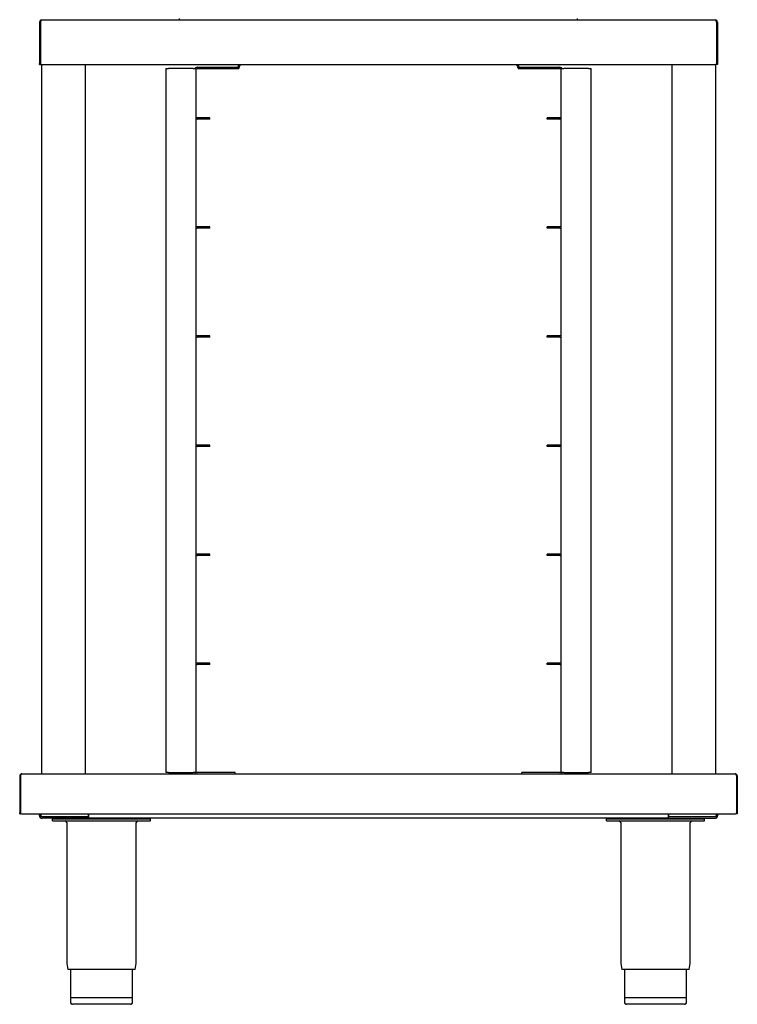
# Model space of a CAD drawing. Units: millimetres. Extents: x 186 to 252, y 92 to 243.
# Drawn here: x 186 to 252, y 92 to 182 of the extents above; entities that cross this region are included whole.
import ezdxf

# ---------------------------------------------------------------- set-up
doc = ezdxf.new("R2010")
doc.units = ezdxf.units.MM

msp = doc.modelspace()

# ---------------------------------------------------------------- linework, layer by layer
at = {"color": 7, "linetype": 'Continuous', "lineweight": 25}
for p, q in [((200.957, 182.269), (200.957, 182.389)), ((237.457, 182.269), (237.457, 182.389)), ((188.127, 182.064), (188.207, 182.064)), ((188.127, 182.064), (188.127, 178.278)), ((188.207, 182.064), (188.207, 178.278)), ((188.208, 182.064), (188.208, 178.278)), ((188.332, 182.269), (250.082, 182.269)), ((250.206, 182.064), (250.206, 178.278)), ((250.287, 182.064), (250.207, 182.064)), ((250.207, 182.064), (250.207, 178.278)), ((250.287, 182.064), (250.287, 178.278)), ((188.127, 178.278), (188.207, 178.278)), ((188.127, 178.189), (188.127, 178.278)), ((188.127, 178.189), (188.207, 178.189)), ((188.207, 178.189), (188.207, 178.278)), ((188.307, 178.189), (250.107, 178.189)), ((188.307, 178.189), (188.307, 113.189)), ((192.307, 178.189), (192.307, 113.189)), ((199.717, 177.809), (199.717, 113.309)), ((199.717, 177.809), (199.962, 177.809)), ((202.212, 177.809), (199.962, 177.809)), ((202.212, 177.809), (202.457, 177.809)), ((202.457, 177.809), (202.457, 177.684)), ((202.582, 177.929), (205.887, 177.929)), ((202.582, 177.809), (205.887, 177.809)), ((205.887, 177.929), (206.387, 177.929)), ((205.887, 177.809), (206.387, 177.809)), ((206.387, 178.189), (206.387, 178.054)), ((206.387, 177.929), (206.387, 177.809)), ((206.507, 178.189), (206.507, 178.054)), ((231.907, 178.054), (231.907, 178.189)), ((232.027, 178.054), (232.027, 178.189)), ((232.027, 177.929), (232.027, 177.809)), ((232.027, 177.929), (232.527, 177.929)), ((232.027, 177.809), (232.527, 177.809)), ((232.527, 177.929), (235.832, 177.929)), ((232.527, 177.809), (235.832, 177.809)), ((235.957, 177.684), (235.957, 177.809)), ((235.957, 177.809), (236.202, 177.809)), ((238.452, 177.809), (236.202, 177.809)), ((238.452, 177.809), (238.697, 177.809)), ((238.697, 113.309), (238.697, 177.809)), ((246.107, 178.189), (246.107, 113.189)), ((250.107, 178.189), (250.107, 113.189)), ((250.287, 178.278), (250.207, 178.278)), ((250.207, 178.278), (250.207, 178.189)), ((250.287, 178.189), (250.207, 178.189)), ((250.287, 178.278), (250.287, 178.189)), ((202.457, 177.684), (202.457, 113.434)), ((235.957, 113.434), (235.957, 177.684)), ((203.257, 173.309), (202.582, 173.309)), ((203.757, 173.309), (203.257, 173.309)), ((203.757, 173.189), (203.757, 173.309)), ((234.657, 173.189), (234.657, 173.309)), ((235.157, 173.309), (234.657, 173.309)), ((235.832, 173.309), (235.157, 173.309)), ((203.257, 173.189), (202.582, 173.189)), ((203.757, 173.189), (203.257, 173.189)), ((235.157, 173.189), (234.657, 173.189)), ((235.832, 173.189), (235.157, 173.189)), ((203.257, 163.309), (202.582, 163.309)), ((203.257, 163.189), (202.582, 163.189)), ((203.757, 163.309), (203.257, 163.309)), ((203.757, 163.189), (203.257, 163.189)), ((203.757, 163.189), (203.757, 163.309)), ((234.657, 163.189), (234.657, 163.309)), ((235.157, 163.309), (234.657, 163.309)), ((235.157, 163.189), (234.657, 163.189)), ((235.832, 163.309), (235.157, 163.309)), ((235.832, 163.189), (235.157, 163.189)), ((203.257, 153.309), (202.582, 153.309)), ((203.257, 153.189), (202.582, 153.189)), ((203.757, 153.309), (203.257, 153.309)), ((203.757, 153.189), (203.257, 153.189)), ((203.757, 153.189), (203.757, 153.309)), ((234.657, 153.189), (234.657, 153.309)), ((235.157, 153.309), (234.657, 153.309)), ((235.157, 153.189), (234.657, 153.189)), ((235.832, 153.309), (235.157, 153.309)), ((235.832, 153.189), (235.157, 153.189)), ((203.257, 143.309), (202.582, 143.309)), ((203.257, 143.189), (202.582, 143.189)), ((203.757, 143.309), (203.257, 143.309)), ((203.757, 143.189), (203.257, 143.189)), ((203.757, 143.189), (203.757, 143.309)), ((234.657, 143.189), (234.657, 143.309)), ((235.157, 143.309), (234.657, 143.309)), ((235.157, 143.189), (234.657, 143.189)), ((235.832, 143.309), (235.157, 143.309)), ((235.832, 143.189), (235.157, 143.189)), ((203.257, 133.309), (202.582, 133.309)), ((203.257, 133.189), (202.582, 133.189)), ((203.757, 133.309), (203.257, 133.309)), ((203.757, 133.189), (203.257, 133.189)), ((203.757, 133.189), (203.757, 133.309)), ((234.657, 133.189), (234.657, 133.309)), ((235.157, 133.309), (234.657, 133.309)), ((235.157, 133.189), (234.657, 133.189)), ((235.832, 133.309), (235.157, 133.309)), ((235.832, 133.189), (235.157, 133.189)), ((203.257, 123.309), (202.582, 123.309)), ((203.257, 123.189), (202.582, 123.189)), ((203.757, 123.309), (203.257, 123.309)), ((203.757, 123.189), (203.257, 123.189)), ((203.757, 123.189), (203.757, 123.309)), ((234.657, 123.189), (234.657, 123.309)), ((235.157, 123.309), (234.657, 123.309)), ((235.157, 123.189), (234.657, 123.189)), ((235.832, 123.309), (235.157, 123.309)), ((235.832, 123.189), (235.157, 123.189)), ((186.307, 112.984), (186.387, 112.984)), ((186.307, 112.984), (186.307, 109.598)), ((186.387, 112.984), (186.387, 109.598)), ((186.388, 112.984), (186.388, 109.598)), ((186.512, 113.189), (251.902, 113.189)), ((199.962, 113.309), (199.717, 113.309)), ((199.962, 113.309), (202.212, 113.309)), ((202.457, 113.309), (202.212, 113.309)), ((202.457, 113.434), (202.457, 113.309)), ((205.557, 113.309), (202.582, 113.309)), ((206.057, 113.309), (205.557, 113.309)), ((206.057, 113.189), (206.057, 113.309)), ((232.357, 113.189), (232.357, 113.309)), ((232.857, 113.309), (232.357, 113.309)), ((235.832, 113.309), (232.857, 113.309)), ((235.957, 113.309), (235.957, 113.434)), ((236.202, 113.309), (235.957, 113.309)), ((236.202, 113.309), (238.452, 113.309)), ((238.697, 113.309), (238.452, 113.309)), ((252.026, 112.984), (252.026, 109.598)), ((252.107, 112.984), (252.027, 112.984)), ((252.027, 112.984), (252.027, 109.598)), ((252.107, 112.984), (252.107, 109.598)), ((186.307, 109.598), (186.387, 109.598)), ((186.307, 109.509), (186.307, 109.598)), ((186.307, 109.509), (186.387, 109.509)), ((186.387, 109.509), (186.387, 109.598)), ((186.487, 109.509), (251.927, 109.509)), ((188.107, 109.509), (188.107, 109.384)), ((188.107, 109.384), (188.257, 109.384)), ((188.257, 109.509), (188.257, 109.384)), ((188.257, 109.384), (188.258, 109.371)), ((188.258, 109.509), (188.258, 109.259)), ((188.258, 109.259), (192.582, 109.259)), ((192.657, 109.459), (192.582, 109.459)), ((192.582, 109.459), (192.582, 109.259)), ((192.607, 109.259), (192.582, 109.259)), ((192.607, 109.109), (192.607, 109.259)), ((192.657, 109.384), (192.657, 109.459)), ((192.657, 109.109), (192.657, 109.384)), ((245.832, 109.459), (245.757, 109.459)), ((245.757, 109.459), (245.757, 109.384)), ((245.757, 109.384), (245.757, 109.109)), ((245.807, 109.109), (245.807, 109.259)), ((245.807, 109.259), (245.832, 109.259)), ((245.832, 109.259), (245.832, 109.459)), ((245.832, 109.259), (250.156, 109.259)), ((250.156, 109.509), (250.156, 109.259)), ((250.156, 109.371), (250.157, 109.384)), ((250.157, 109.509), (250.157, 109.384)), ((250.307, 109.384), (250.157, 109.384)), ((250.307, 109.509), (250.307, 109.384)), ((252.107, 109.598), (252.027, 109.598)), ((252.027, 109.598), (252.027, 109.509)), ((252.107, 109.509), (252.027, 109.509)), ((252.107, 109.598), (252.107, 109.509)), ((192.607, 109.109), (188.382, 109.109)), ((189.307, 108.859), (189.307, 109.059)), ((189.307, 109.059), (198.307, 109.059)), ((189.307, 108.859), (198.307, 108.859)), ((189.787, 109.109), (189.787, 109.059)), ((190.617, 108.709), (190.617, 95.863)), ((190.827, 109.059), (190.827, 109.109)), ((245.757, 109.109), (192.657, 109.109)), ((196.787, 109.109), (196.787, 109.059)), ((196.997, 95.863), (196.997, 108.709)), ((197.827, 109.059), (197.827, 109.109)), ((198.307, 108.859), (198.307, 109.059)), ((240.107, 108.859), (240.107, 109.059)), ((240.107, 109.059), (249.107, 109.059)), ((240.107, 108.859), (249.107, 108.859)), ((240.587, 109.109), (240.587, 109.059)), ((241.417, 108.709), (241.417, 95.863)), ((241.627, 109.059), (241.627, 109.109)), ((245.807, 109.109), (250.032, 109.109)), ((247.587, 109.109), (247.587, 109.059)), ((247.797, 95.863), (247.797, 108.709)), ((248.627, 109.059), (248.627, 109.109)), ((249.107, 108.859), (249.107, 109.059)), ((190.623, 95.785), (190.711, 95.259)), ((196.903, 95.259), (196.991, 95.785)), ((241.423, 95.785), (241.511, 95.259)), ((247.703, 95.259), (247.791, 95.785)), ((196.903, 95.259), (190.711, 95.259)), ((190.977, 95.259), (190.977, 92.659)), ((196.637, 92.659), (196.637, 95.259)), ((247.703, 95.259), (241.511, 95.259)), ((241.777, 95.259), (241.777, 92.659)), ((247.437, 92.659), (247.437, 95.259)), ((190.957, 92.659), (190.957, 92.259)), ((196.657, 92.659), (190.957, 92.659)), ((196.457, 92.059), (191.157, 92.059)), ((196.657, 92.259), (196.657, 92.659)), ((241.757, 92.659), (241.757, 92.259)), ((247.457, 92.659), (241.757, 92.659)), ((247.257, 92.059), (241.957, 92.059)), ((247.457, 92.259), (247.457, 92.659))]:
    msp.add_line(p, q, dxfattribs=at)
at = {"color": 7, "linetype": 'Continuous', "lineweight": 25, "flags": 128}
for points in [[(188.208, 182.064), (188.236, 182.137), (188.265, 182.2), (188.294, 182.246), (188.322, 182.268), (188.332, 182.269)], [(250.082, 182.269), (250.111, 182.256), (250.139, 182.218), (250.168, 182.16), (250.197, 182.09), (250.206, 182.064)], [(250.207, 182.064), (250.197, 182.113), (250.172, 182.15)], [(186.388, 112.984), (186.416, 113.057), (186.445, 113.12), (186.474, 113.166), (186.502, 113.188), (186.512, 113.189)], [(251.902, 113.189), (251.931, 113.176), (251.959, 113.138), (251.988, 113.08), (252.017, 113.01), (252.026, 112.984)], [(252.027, 112.984), (252.017, 113.033), (251.992, 113.07)]]:
    msp.add_lwpolyline(points, dxfattribs=at)
at = {"color": 7, "linetype": 'Continuous', "lineweight": 25}
for centre, radius, start, end in [((188.332, 182.064), 0.205, 89.99867, 180.0007), ((188.311, 182.073), 0.104, 130.48053, 184.66405), ((250.082, 182.064), 0.205, 359.99816, 90.00184), ((188.307, 178.289), 0.1, 186.81768, 270), ((202.582, 177.684), 0.245, 90, 149.32258), ((202.582, 177.684), 0.125, 90, 180), ((206.262, 178.054), 0.125, 270, 0), ((206.262, 178.054), 0.245, 300.67742, 0), ((232.152, 178.054), 0.245, 180, 239.32258), ((232.152, 178.054), 0.125, 180, 270), ((235.832, 177.684), 0.245, 30.67742, 90), ((235.832, 177.684), 0.125, 0, 90), ((250.107, 178.289), 0.1, 270, 353.18232), ((202.582, 173.434), 0.125, 180, 270), ((235.832, 173.434), 0.125, 270, 0), ((202.582, 173.434), 0.245, 239.32258, 270), ((235.832, 173.434), 0.245, 270, 300.67742), ((202.582, 163.434), 0.125, 180, 270), ((235.832, 163.434), 0.125, 270, 0), ((202.582, 163.434), 0.245, 239.32258, 270), ((235.832, 163.434), 0.245, 270, 300.67742), ((202.582, 153.434), 0.125, 180, 270), ((235.832, 153.434), 0.125, 270, 0), ((202.582, 153.434), 0.245, 239.32258, 270), ((235.832, 153.434), 0.245, 270, 300.67742), ((202.582, 143.434), 0.125, 180, 270), ((202.582, 143.434), 0.245, 239.32258, 270), ((235.832, 143.434), 0.125, 270, 0), ((235.832, 143.434), 0.245, 270, 300.67742), ((202.582, 133.434), 0.125, 180, 270), ((202.582, 133.434), 0.245, 239.32258, 270), ((235.832, 133.434), 0.125, 270, 0), ((235.832, 133.434), 0.245, 270, 300.67742), ((202.582, 123.434), 0.125, 180, 270), ((202.582, 123.434), 0.245, 239.32258, 270), ((235.832, 123.434), 0.125, 270, 0), ((235.832, 123.434), 0.245, 270, 300.67742), ((186.512, 112.984), 0.205, 89.99987, 180.00034), ((186.491, 112.993), 0.104, 130.53007, 184.61534), ((202.582, 113.434), 0.245, 210.67742, 270), ((202.582, 113.434), 0.125, 180, 270), ((235.832, 113.434), 0.125, 270, 0), ((235.832, 113.434), 0.245, 270, 329.32258), ((251.902, 112.984), 0.205, 0.0006, 90.00044), ((186.487, 109.609), 0.1, 186.81768, 270), ((188.382, 109.384), 0.275, 180, 270), ((250.032, 109.384), 0.275, 270, 0), ((251.927, 109.609), 0.1, 270, 353.18232), ((190.467, 108.709), 0.15, 0, 90), ((197.147, 108.709), 0.15, 90, 180), ((241.267, 108.709), 0.15, 0, 90), ((247.947, 108.709), 0.15, 90, 180), ((191.087, 95.863), 0.47, 180, 189.4597), ((196.527, 95.863), 0.47, 350.5403, 0), ((241.887, 95.863), 0.47, 180, 189.4597), ((247.327, 95.863), 0.47, 350.5403, 0), ((191.157, 92.259), 0.2, 180, 270), ((196.457, 92.259), 0.2, 270, 0), ((241.957, 92.259), 0.2, 180, 270), ((247.257, 92.259), 0.2, 270, 0)]:
    msp.add_arc(centre, radius, start, end, dxfattribs=at)

doc.saveas('drawing.dxf')
